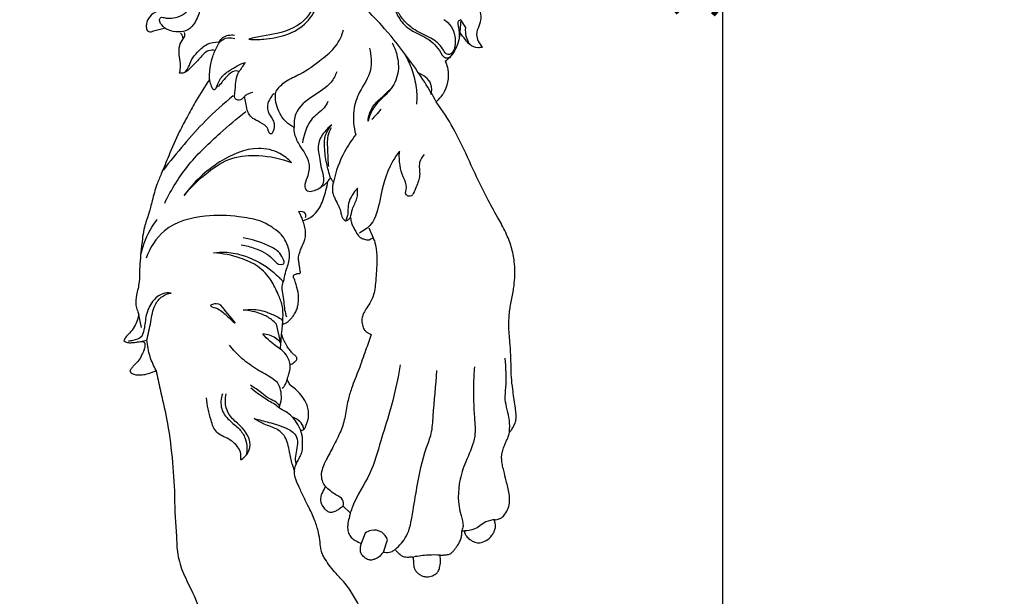
# Model space of a CAD drawing. Units: millimetres. Extents: x -4 to 1104, y -53 to 5505.
# Drawn here: x 115 to 316, y 1665 to 1782 of the extents above; entities that cross this region are included whole.
import ezdxf

# ---------------------------------------------------------------- set-up
doc = ezdxf.new("R2010")
doc.units = ezdxf.units.MM
doc.layers.add('Kranshteiny', color=7, linetype='Continuous', true_color=0xffffff)
doc.styles.add('Arial', font='arial.ttf')
doc.dimstyles.new('Dimension Style 01', dxfattribs={"dimtxt": 10, "dimasz": 7, "dimexe": 0.5, "dimexo": 0.5, "dimgap": 0.25, "dimtad": 1, "dimtoh": 1, "dimdec": 0, "dimzin": 1, "dimdsep": 46, "dimtxsty": 'Arial', "dimcen": 0.5, "dimazin": 0, "dimtfac": 1, "dimtdec": 4, "dimtix": 1, "dimtmove": 1, "dimatfit": 3, "dimfxl": 0, "dimtolj": 1, "dimtzin": 1, "dimarcsym": 0})

# ---------------------------------------------------------------- blocks, each defined once
blk = doc.blocks.new('*D2345')
at = {"layer": 'Defpoints', "color": 0, "transparency": 16777216}
for p in [(226.64, 1968.28), (180.36, 1619.28), (258.43, 1619.28)]:
    blk.add_point(p, dxfattribs=at)
at = {"layer": 'Kranshteiny', "color": 0, "lineweight": -2, "transparency": 16777216}
for p, q in [((227.14, 1968.28), (258.93, 1968.28)), ((258.43, 1961.28), (258.43, 1626.28)), ((180.86, 1619.28), (258.93, 1619.28))]:
    blk.add_line(p, q, dxfattribs=at)
at = {"layer": 'Kranshteiny', "color": 0, "transparency": 16777216}
for points in [[(257.27, 1961.28), (259.6, 1961.28), (258.43, 1968.28)], [(257.27, 1626.28), (259.6, 1626.28), (258.43, 1619.28)]]:
    blk.add_solid(points, dxfattribs=at)
at = {"layer": 'Kranshteiny', "color": 0, "transparency": 16777216, "insert": (253.08, 1793.78), "char_height": 10, "attachment_point": 5, "rotation": 90, "style": 'Arial'}
blk.add_mtext('\\A1;349', dxfattribs=at)

msp = doc.modelspace()

# ---------------------------------------------------------------- linework, layer by layer
at = {"layer": 'Kranshteiny'}
for p, q in [((205.18, 1782.1), (204.98, 1779.59)), ((206.15, 1780.56), (205.18, 1782.1)), ((202.06, 1762.71), (200.13, 1765.46)), ((186.42, 1739.74), (187.3, 1737.77)), ((140.13, 1719.49), (139.59, 1722.04)), ((168.53, 1716.32), (167.59, 1720.16)), ((140.26, 1716.68), (141.25, 1716.91)), ((170.8, 1691.62), (171.26, 1690.18)), ((181.21, 1683.1), (182.65, 1681.72)), ((185.7, 1677.63), (184.87, 1675.49)), ((189.39, 1673.76), (190.21, 1676.27)), ((205.38, 1678.11), (205.9, 1678.1))]:
    msp.add_line(p, q, dxfattribs=at)
for points, degree, knots in [([(0, 0), (550, 0), (1100, 0), (1100, 2700), (1100, 5400), (550, 5400), (0, 5400), (0, 2700), (0, 0)], 2, [0, 0, 0, 1092.102933, 1092.102933, 1974.886137, 1974.886137, 3066.98907, 3066.98907, 3949.772275, 3949.772275, 3949.772275]), ([(136.28, 1793.41), (136.22, 1793.39), (135.97, 1793.28), (135.57, 1792.19), (135.58, 1790.12), (137.5, 1787.36), (140.96, 1786.12), (144.13, 1786.18), (145.9, 1786.06), (147.13, 1786.15), (147.1, 1785.37), (145.91, 1784.66), (144.17, 1784.22), (142.09, 1783.34), (141.2, 1781.88), (141.07, 1780.76), (141.21, 1779.87), (141.98, 1779.59), (142.73, 1779.95), (143.67, 1780.15), (144.4, 1780.34), (144.77, 1780.43)], 3, [0, 0, 0, 0, 0.213626, 0.97935, 3.96594, 7.810063, 12.598154, 17.184233, 19.069702, 20.121367, 20.525322, 21.522393, 24.816793, 27.541205, 29.622541, 30.775373, 31.8116, 32.610131, 33.422716, 34.801319, 36.223086, 36.223086, 36.223086, 36.223086]), ([(156.42, 1791.64), (156.02, 1791.37), (154.65, 1790.32), (153.19, 1787.9), (152.11, 1784.19), (151.08, 1781.28), (149.23, 1779.63), (147.08, 1779.6), (145.19, 1780.06), (144.1, 1781.14), (143.67, 1782.1), (144.04, 1782.7), (144.69, 1782.6), (145.64, 1782.36), (147.19, 1782.56), (148.89, 1783.18), (149.94, 1784.49), (150.2, 1785.41), (150.25, 1785.83)], 3, [0, 0, 0, 0, 1.810785, 6.377915, 11.410034, 15.104832, 17.674568, 20.123336, 22.768811, 24.713444, 25.758756, 26.347244, 26.935731, 27.966163, 30.107961, 32.583619, 34.538812, 36.106228, 36.106228, 36.106228, 36.106228]), ([(175.99, 1789.9), (176.05, 1789.02), (175.93, 1786.4), (173.9, 1781.61), (168.22, 1779.03), (163.71, 1778.76), (161.97, 1778.17)], 3, [0, 0, 0, 0, 3.299873, 9.726691, 18.166429, 25.207858, 25.207858, 25.207858, 25.207858]), ([(161.97, 1778.17), (163.2, 1778.05), (165.73, 1778.21), (169.74, 1778.84), (173.83, 1781.16), (176.13, 1784.99), (176.76, 1787.61), (176.29, 1789.25), (175.99, 1789.9)], 3, [0, 0, 0, 0, 3.380316, 9.413801, 15.288896, 20.519423, 23.850874, 26.515712, 26.515712, 26.515712, 26.515712]), ([(201.67, 1782.2), (202.26, 1781.82), (203.86, 1780.4), (204.21, 1777.65), (203.69, 1775.61), (202.81, 1774.92), (201.9, 1775.31), (201.25, 1776.93), (198.98, 1778.59), (195.98, 1779.76), (193.71, 1781.68), (192.12, 1783.94), (191.48, 1785.67), (191.26, 1786.68)], 3, [0, 0, 0, 0, 2.624458, 7.692228, 9.156739, 10.540797, 11.055843, 12.624306, 16.642077, 21.138, 24.659853, 27.518015, 31.391456, 31.391456, 31.391456, 31.391456]), ([(191.26, 1786.68), (191.31, 1785.93), (191.62, 1784.27), (192.86, 1781.73), (195.38, 1779.55), (198.98, 1778.34), (200.67, 1776.16), (201.37, 1774.96)], 3, [0, 0, 0, 0, 2.822103, 6.207459, 10.358585, 14.882664, 20.085211, 20.085211, 20.085211, 20.085211]), ([(200.13, 1765.46), (199.4, 1766.8), (197.69, 1769.69), (194.24, 1774.68), (190.22, 1779.83), (186.97, 1783.22), (185.55, 1784.6)], 3, [0, 0, 0, 0, 5.685462, 12.500188, 22.653615, 30.014077, 30.014077, 30.014077, 30.014077]), ([(209.01, 1784.04), (209.17, 1783.55), (209.37, 1782.43), (208.83, 1780.83), (208, 1778.82), (208.91, 1777.26), (209.57, 1776.59)], 3, [0, 0, 0, 0, 1.957121, 4.066224, 6.246399, 9.772632, 9.772632, 9.772632, 9.772632]), ([(205.18, 1782.1), (204.98, 1782.06), (204.28, 1781.8), (204.9, 1780.21), (204.76, 1779.22), (204.81, 1778.55)], 3, [0, 0, 0, 0, 0.76479, 2.330061, 4.858857, 4.858857, 4.858857, 4.858857]), ([(206.89, 1777.26), (206.65, 1777.67), (206.18, 1778.73), (206.09, 1779.9), (206.15, 1780.56)], 3, [0, 0, 0, 0, 1.793531, 4.263078, 4.263078, 4.263078, 4.263078]), ([(147.89, 1771.27), (147.96, 1771.53), (148.07, 1772.16), (148.09, 1773.44), (147.73, 1775), (147.75, 1776.81), (148.36, 1777.97), (149.01, 1778.72), (148.98, 1779.24), (148.89, 1779.53)], 3, [0, 0, 0, 0, 1.03892, 2.373714, 4.730171, 7.006656, 8.927906, 9.512179, 10.638467, 10.638467, 10.638467, 10.638467]), ([(148.07, 1779.45), (148.2, 1779.27), (148.41, 1778.89), (148.53, 1778.47), (148.56, 1778.26)], 3, [0, 0, 0, 0, 0.812221, 1.611488, 1.611488, 1.611488, 1.611488]), ([(160.01, 1771.61), (159.82, 1771.68), (159.05, 1771.88), (157.82, 1770.94), (156.73, 1769.83), (156.08, 1768.78), (155.38, 1768.4), (155.22, 1767.98), (154.73, 1767.81), (154.44, 1768.61), (153.83, 1769.83), (154.08, 1772.17), (154.51, 1774.64), (155.4, 1776.47), (156.25, 1778), (157.67, 1778.58), (158.69, 1778.45), (159.16, 1778.29)], 3, [0, 0, 0, 0, 0.770216, 2.813977, 5.155967, 6.766153, 7.294288, 8.012563, 8.324562, 8.962357, 10.474146, 13.92205, 17.040177, 19.952664, 21.497099, 23.39214, 25.23683, 25.23683, 25.23683, 25.23683]), ([(155.9, 1777.62), (156.11, 1777.96), (156.9, 1778.91), (158.24, 1779.12), (159.04, 1779.03)], 3, [0, 0, 0, 0, 1.477225, 4.467446, 4.467446, 4.467446, 4.467446]), ([(167.53, 1767.6), (168.09, 1768.34), (169.48, 1769.86), (173.1, 1771.23), (176.44, 1773.78), (179.88, 1776.53), (180.95, 1778.94), (181.28, 1780.12)], 3, [0, 0, 0, 0, 3.43872, 7.490426, 14.172669, 19.097167, 23.674974, 23.674974, 23.674974, 23.674974]), ([(204.98, 1779.59), (204.94, 1779.06), (204.69, 1777.56), (203.83, 1775.39), (202.58, 1774.13), (201.99, 1773.67)], 3, [0, 0, 0, 0, 1.96445, 5.691182, 8.464007, 8.464007, 8.464007, 8.464007]), ([(209.57, 1776.59), (209.3, 1776.48), (208.37, 1776.28), (207.01, 1776.89), (205.98, 1778.22), (205.32, 1779.06), (204.98, 1779.59)], 3, [0, 0, 0, 0, 1.104257, 3.435481, 5.030476, 7.387026, 7.387026, 7.387026, 7.387026]), ([(149.04, 1771.45), (149.3, 1771.81), (149.83, 1772.6), (150.25, 1774.19), (151.67, 1775.66), (153.33, 1777.36), (155.08, 1777.64), (155.9, 1777.62)], 3, [0, 0, 0, 0, 1.638037, 3.554982, 5.987803, 9.127778, 12.190987, 12.190987, 12.190987, 12.190987]), ([(191.15, 1777.44), (191.57, 1776.68), (192.36, 1774.68), (192.67, 1771.15), (191.03, 1767.82), (188.59, 1765.76), (186.93, 1763.73), (186.43, 1762.17), (186.29, 1761.5)], 3, [0, 0, 0, 0, 3.24839, 7.951927, 12.770106, 16.395777, 19.842696, 22.390634, 22.390634, 22.390634, 22.390634]), ([(155.1, 1775.91), (154.66, 1775.97), (153.35, 1775.96), (151.9, 1774.13), (150.38, 1772.62), (149.06, 1771.25), (148.17, 1771.23), (147.89, 1771.27)], 3, [0, 0, 0, 0, 1.650731, 4.550508, 7.97266, 10.074741, 11.140114, 11.140114, 11.140114, 11.140114]), ([(186.54, 1776.34), (186.92, 1774.9), (187.28, 1771.52), (184.48, 1767.8), (183.02, 1763.37), (183.31, 1760.32), (183.76, 1758.75)], 3, [0, 0, 0, 0, 5.566177, 11.755831, 16.680094, 22.755206, 22.755206, 22.755206, 22.755206]), ([(193.74, 1775.08), (194.31, 1774.11), (195.33, 1771.91), (196.17, 1768.46), (196.22, 1766.04), (196.13, 1764.93)], 3, [0, 0, 0, 0, 4.182941, 9.011128, 13.148328, 13.148328, 13.148328, 13.148328]), ([(201.37, 1774.96), (201.48, 1774.77), (201.84, 1774.35), (202.8, 1774.37), (203.28, 1774.86), (203.44, 1775.15)], 3, [0, 0, 0, 0, 0.811149, 1.892377, 3.151424, 3.151424, 3.151424, 3.151424]), ([(155.27, 1768.17), (155.4, 1768.47), (155.72, 1769.13), (156.31, 1770.6), (158.38, 1772.07), (160.13, 1773.07), (161.28, 1773.46)], 3, [0, 0, 0, 0, 1.223175, 2.744174, 5.806033, 10.312332, 10.312332, 10.312332, 10.312332]), ([(161.28, 1773.46), (161.12, 1773.25), (160.82, 1772.83), (160.43, 1772.19), (160.15, 1771.8), (160.01, 1771.61)], 3, [0, 0, 0, 0, 0.996137, 1.915826, 2.791843, 2.791843, 2.791843, 2.791843]), ([(201.99, 1773.67), (202.23, 1773.14), (202.92, 1770.97), (202.29, 1767.72), (200.67, 1765.93), (200.13, 1765.46)], 3, [0, 0, 0, 0, 2.166542, 8.418663, 11.076779, 11.076779, 11.076779, 11.076779]), ([(162.8, 1767.33), (162.45, 1767.27), (161.83, 1767.06), (161.08, 1766.55), (160.63, 1765.97), (160.08, 1765.7), (159.5, 1765.76), (159.08, 1766.21), (159.1, 1767.01), (159.24, 1768.04), (159.31, 1769.51), (159.57, 1770.77), (159.92, 1771.45), (160.01, 1771.61)], 3, [0, 0, 0, 0, 1.297993, 2.398697, 3.33719, 4.010953, 4.589657, 5.393179, 6.03856, 7.468056, 9.336045, 11.522863, 12.183722, 12.183722, 12.183722, 12.183722]), ([(179.9, 1771.54), (179.61, 1770.79), (178.52, 1768.63), (174.92, 1766.68), (171.39, 1763.9), (171.15, 1761.15), (171.21, 1760.22)], 3, [0, 0, 0, 0, 2.972969, 8.751838, 15.023319, 18.474209, 18.474209, 18.474209, 18.474209]), ([(199.13, 1766.89), (199.28, 1767.58), (199.37, 1769.65), (197.47, 1770.98), (196.32, 1771.39)], 3, [0, 0, 0, 0, 2.607079, 7.157882, 7.157882, 7.157882, 7.157882]), ([(154.03, 1769.99), (153.04, 1768.61), (151.5, 1766.23), (150.16, 1763.73), (149.66, 1762.71)], 3, [0, 0, 0, 0, 6.318397, 10.564056, 10.564056, 10.564056, 10.564056]), ([(158.8, 1766.66), (156.84, 1765.06), (153.33, 1761.91), (148.7, 1756.72), (145.92, 1753.3), (144.56, 1751.51)], 3, [0, 0, 0, 0, 9.442211, 17.528626, 25.907023, 25.907023, 25.907023, 25.907023]), ([(166.67, 1758.94), (166.58, 1758.91), (166.22, 1758.86), (165.96, 1759.47), (165.84, 1760.15), (164.89, 1760.99), (163.62, 1761.55), (162.2, 1762.43), (161.56, 1763.78), (161.43, 1765.18), (161.19, 1766.08), (161.08, 1766.49)], 3, [0, 0, 0, 0, 0.358195, 1.20763, 1.962748, 3.023265, 5.6279, 7.302764, 9.06536, 10.943842, 12.533435, 12.533435, 12.533435, 12.533435]), ([(167.43, 1766.92), (167.33, 1766.99), (166.98, 1767.16), (166.43, 1766.22), (165.59, 1765.09), (165.88, 1763.06), (166.91, 1761.88), (167.31, 1760.46), (167, 1759.46), (166.67, 1758.94)], 3, [0, 0, 0, 0, 0.432961, 1.233301, 3.281138, 6.073949, 7.817942, 9.112756, 11.406033, 11.406033, 11.406033, 11.406033]), ([(171.21, 1760.22), (170.62, 1760.52), (169.31, 1761.41), (168.11, 1763.27), (167.36, 1765.43), (167.39, 1766.85), (167.53, 1767.6)], 3, [0, 0, 0, 0, 2.479909, 5.794773, 8.066398, 10.927152, 10.927152, 10.927152, 10.927152]), ([(186.29, 1761.5), (186.32, 1761.99), (186.52, 1763.3), (187.66, 1765.23), (189.41, 1766.58), (190.37, 1767.58), (190.74, 1767.96)], 3, [0, 0, 0, 0, 1.812989, 4.902085, 8.041986, 10.040909, 10.040909, 10.040909, 10.040909]), ([(178.1, 1765.47), (177.87, 1765.03), (177.08, 1763.64), (174.62, 1762.23), (173.46, 1759.47), (173, 1757.76), (172.89, 1757.1)], 3, [0, 0, 0, 0, 1.828453, 5.891384, 10.03668, 12.534362, 12.534362, 12.534362, 12.534362]), ([(149.66, 1762.71), (149.01, 1761.59), (147.56, 1758.9), (145.83, 1754.86), (144.39, 1751.27), (143.08, 1748.29), (142.35, 1745.55), (141.65, 1742.6), (140.5, 1739.62), (140.12, 1735.74), (139.7, 1732.05), (139.76, 1728.68), (139.14, 1726.33), (138.82, 1724.3), (139.29, 1722.99), (139.49, 1722.33), (139.59, 1722.04)], 3, [1.470164, 1.470164, 1.470164, 1.470164, 6.287008, 12.886395, 17.829911, 20.725782, 25.043456, 28.382693, 32.023868, 36.891362, 42.82019, 45.929248, 49.355138, 51.924334, 53.335185, 54.494015, 54.494015, 54.494015, 54.494015]), ([(144.85, 1744.78), (146.22, 1747.59), (149.45, 1752.87), (155.58, 1758.63), (159.56, 1762.04), (161.35, 1763.43)], 3, [0, 0, 0, 0, 11.664928, 22.787366, 31.233794, 31.233794, 31.233794, 31.233794]), ([(188.86, 1763.93), (188.54, 1763.51), (187.95, 1762.8), (187.31, 1762.13), (187.02, 1761.85)], 3, [0, 0, 0, 0, 1.958422, 3.451603, 3.451603, 3.451603, 3.451603]), ([(215.05, 1698.13), (215.17, 1698.26), (215.47, 1698.63), (215.87, 1699.26), (216.25, 1700.07), (216.45, 1701.04), (216.4, 1702.19), (216.23, 1703.59), (215.97, 1705.17), (215.69, 1707.15), (215.44, 1709.23), (215.38, 1711.56), (215.35, 1713.94), (215.15, 1716.74), (214.88, 1719.46), (215.01, 1722.21), (215.34, 1724.75), (215.93, 1727.24), (216.2, 1729.82), (216.14, 1732.54), (215.64, 1735.54), (214.5, 1738.55), (212.76, 1741.79), (210.42, 1745.82), (207.85, 1751.19), (205.26, 1757.1), (203.09, 1760.98), (202.06, 1762.71)], 3, [0, 0, 0, 0, 0.667528, 1.76198, 2.780325, 3.981121, 5.424719, 7.043882, 9.24751, 11.39696, 14.504886, 17.077124, 20.071143, 23.391858, 27.542405, 30.25493, 33.646424, 37.071261, 39.782421, 43.330599, 47.187827, 51.074659, 55.248074, 60.91945, 68.447533, 77.45529, 84.990346, 84.990346, 84.990346, 84.990346]), ([(178.91, 1760.74), (178.33, 1760.33), (177.14, 1759.19), (175.76, 1756.7), (176.44, 1754.06), (176.67, 1751.76), (177.42, 1749.95), (177.01, 1748.08), (176.04, 1747.58), (175.68, 1747.46)], 3, [0, 0, 0, 0, 2.640515, 6.156868, 9.927221, 12.381931, 14.804722, 17.179654, 18.610217, 18.610217, 18.610217, 18.610217]), ([(178.61, 1749.98), (178.3, 1750.93), (177.76, 1752.98), (177.35, 1755.88), (177.39, 1758.7), (178.35, 1760.14), (178.91, 1760.74)], 3, [0, 0, 0, 0, 3.721705, 7.886165, 10.942838, 14.004414, 14.004414, 14.004414, 14.004414]), ([(178.1, 1749.27), (177.77, 1748.9), (176.84, 1748.05), (175.51, 1747.25), (173.85, 1747.01), (173.2, 1748.53), (174.16, 1750.29), (174.57, 1752.73), (173.51, 1754.88), (172.25, 1756.68), (171.34, 1758.44), (171.21, 1759.75), (171.21, 1760.22)], 3, [0, 0, 0, 0, 1.851002, 4.637674, 5.976672, 7.232129, 9.748582, 13.197381, 16.01351, 18.371314, 21.472676, 23.231177, 23.231177, 23.231177, 23.231177]), ([(178.75, 1760.12), (178.47, 1759.61), (177.84, 1758.11), (178.06, 1755.39), (178.08, 1753.32), (178.18, 1752.25)], 3, [0, 0, 0, 0, 2.190548, 5.938759, 9.950172, 9.950172, 9.950172, 9.950172]), ([(183.76, 1758.75), (182.9, 1757.66), (180.92, 1754.66), (179.68, 1751.24), (179.21, 1749.1)], 3, [0, 0, 0, 0, 5.175244, 13.358104, 13.358104, 13.358104, 13.358104]), ([(170.67, 1753.05), (169.99, 1753.79), (168, 1755.39), (162.59, 1756.55), (155.3, 1753.27), (150.74, 1749.09), (148.84, 1746.36)], 3, [0, 0, 0, 0, 3.792479, 9.319746, 19.647249, 32.044161, 32.044161, 32.044161, 32.044161]), ([(148.84, 1746.36), (150.23, 1748.15), (153.25, 1751), (158.36, 1754.36), (164.49, 1754.74), (168.56, 1753.89), (170.67, 1753.05)], 3, [0, 0, 0, 0, 8.458489, 15.424209, 22.220464, 30.725133, 30.725133, 30.725133, 30.725133]), ([(192.66, 1755.35), (192.12, 1754.65), (190.03, 1751.62), (188.86, 1746.41), (187.7, 1740.79), (185.37, 1739.16), (184.49, 1738.71)], 3, [0, 0, 0, 0, 3.334242, 13.562008, 19.924768, 23.605876, 23.605876, 23.605876, 23.605876]), ([(197.67, 1754.68), (197.28, 1754.21), (196.39, 1752.9), (197.07, 1750.38), (196.09, 1748.35), (195.26, 1745.79), (193.63, 1746.61), (194.44, 1748.34), (193.28, 1750.15), (192.69, 1752.61), (192.59, 1754.4), (192.66, 1755.35)], 3, [0, 0, 0, 0, 2.268459, 5.566293, 8.618198, 11.59831, 12.383698, 14.193048, 17.020806, 20.053284, 23.620799, 23.620799, 23.620799, 23.620799]), ([(172.98, 1741.23), (173.04, 1741.25), (173.18, 1741.31), (173.48, 1741.38), (173.98, 1741.58), (174.74, 1742), (175.73, 1742.85), (176.62, 1744.14), (177.22, 1745.74), (177.72, 1747.44), (177.98, 1748.64), (178.1, 1749.27)], 3, [0, 0, 0, 0, 0.214343, 0.603452, 1.114224, 2.236854, 3.815345, 5.942286, 8.008685, 10.161055, 12.569647, 12.569647, 12.569647, 12.569647]), ([(178.1, 1749.27), (178.21, 1749.41), (178.38, 1749.65), (178.55, 1749.89), (178.61, 1749.98)], 3, [0, 0, 0, 0, 0.651114, 1.090545, 1.090545, 1.090545, 1.090545]), ([(178.61, 1749.98), (178.68, 1749.85), (178.86, 1749.55), (179.07, 1749.26), (179.21, 1749.1)], 3, [0, 0, 0, 0, 0.544278, 1.328044, 1.328044, 1.328044, 1.328044]), ([(179.21, 1749.1), (179.16, 1748.96), (179.06, 1748.58), (178.99, 1747.94), (178.99, 1747.32), (179.05, 1746.79), (179.23, 1746.4), (179.41, 1746), (179.54, 1745.59), (179.77, 1745.2), (180.03, 1744.7), (180.33, 1744.12), (180.59, 1743.51), (180.71, 1742.98), (180.78, 1742.52), (180.89, 1742.15), (181.05, 1741.81), (181.22, 1741.58), (181.38, 1741.41), (181.51, 1741.28), (181.67, 1741.19), (181.87, 1741.24), (182.11, 1741.4), (182.4, 1741.62), (182.62, 1741.79), (182.72, 1741.88)], 3, [0, 0, 0, 0, 0.524481, 1.474143, 2.396069, 2.835359, 3.447693, 3.978915, 4.466648, 5.054826, 5.654357, 6.592364, 7.466702, 8.131781, 8.61464, 9.189626, 9.578827, 9.987574, 10.258721, 10.458524, 10.670935, 10.897228, 11.20467, 11.751847, 12.249906, 12.249906, 12.249906, 12.249906]), ([(184.11, 1747.87), (183.7, 1747.44), (182.98, 1746.45), (182.14, 1744.82), (182.2, 1743.27), (182.08, 1742.12), (181.85, 1741.55), (181.73, 1741.32)], 3, [0, 0, 0, 0, 2.202224, 4.584068, 6.62859, 7.897052, 8.869255, 8.869255, 8.869255, 8.869255]), ([(182.72, 1741.88), (182.8, 1742.44), (183.03, 1743.81), (184.15, 1745.61), (184.17, 1747.17), (184.11, 1747.87)], 3, [0, 0, 0, 0, 2.120795, 5.103885, 7.715232, 7.715232, 7.715232, 7.715232]), ([(173.55, 1741.9), (173.6, 1742.13), (173.68, 1743), (172.61, 1743.11), (172.12, 1743.05)], 3, [0, 0, 0, 0, 0.896948, 2.730643, 2.730643, 2.730643, 2.730643]), ([(172.98, 1741.23), (172.9, 1741.51), (172.67, 1742.15), (172.33, 1742.74), (172.12, 1743.05)], 3, [0, 0, 0, 0, 1.110381, 2.520122, 2.520122, 2.520122, 2.520122]), ([(140.09, 1734.58), (140.52, 1736.45), (141.49, 1738.87), (142.93, 1740.96), (143.31, 1741.46)], 3, [0, 0, 0, 0, 7.163438, 9.485944, 9.485944, 9.485944, 9.485944]), ([(164.23, 1741.22), (162.83, 1741.58), (159.15, 1742.26), (152.51, 1742.48), (144.72, 1740.42), (141.84, 1735.67), (141.05, 1733.57)], 3, [0, 0, 0, 0, 5.385586, 13.902057, 24.911654, 33.280857, 33.280857, 33.280857, 33.280857]), ([(168.89, 1728.56), (168.95, 1728.65), (169.17, 1728.99), (169.24, 1729.99), (169.62, 1731.23), (170.25, 1732.95), (170.35, 1734.95), (169.67, 1736.91), (168.62, 1738.53), (166.75, 1739.93), (165.22, 1740.81), (164.23, 1741.22)], 3, [0, 0, 0, 0, 0.393972, 1.500586, 3.631049, 5.244335, 8.338417, 10.848939, 12.882164, 15.449327, 19.441031, 19.441031, 19.441031, 19.441031]), ([(172.43, 1730.54), (172.44, 1730.56), (172.48, 1730.63), (172.49, 1730.83), (172.43, 1731.16), (172.33, 1731.71), (172.25, 1732.4), (172.11, 1733.14), (172.1, 1733.82), (172.27, 1734.47), (172.47, 1735.16), (172.73, 1735.87), (173.1, 1736.6), (173.46, 1737.42), (173.57, 1738.46), (173.52, 1739.6), (173.25, 1740.52), (173.05, 1741.06), (172.98, 1741.23)], 3, [0, 0, 0, 0, 0.102758, 0.283823, 0.719038, 1.353261, 2.373515, 3.293249, 4.160608, 4.880145, 5.804601, 6.829022, 7.712384, 8.841517, 10.170818, 11.559953, 13.068155, 13.722793, 13.722793, 13.722793, 13.722793]), ([(182.72, 1741.88), (182.73, 1741.71), (182.76, 1741.33), (182.9, 1740.7), (183.22, 1739.98), (183.62, 1739.25), (184, 1738.61), (184.31, 1738.11), (184.66, 1737.8), (185.13, 1737.58), (185.66, 1737.4), (186.16, 1737.29), (186.52, 1737.32), (186.85, 1737.51), (187.11, 1737.65), (187.3, 1737.77)], 3, [0, 0, 0, 0, 0.626523, 1.426703, 2.3826, 3.56648, 4.524968, 5.168409, 5.741978, 6.233089, 7.119345, 7.803369, 8.158455, 8.400733, 9.241311, 9.241311, 9.241311, 9.241311]), ([(160.45, 1736.33), (161.4, 1736.18), (163.67, 1735.51), (166.4, 1734.25), (167.94, 1732.08), (169.39, 1732.47), (168.84, 1733.85), (167.96, 1735.18), (164.98, 1736.65), (162.56, 1737.47), (160.82, 1737.71)], 3, [0, 0, 0, 0, 3.572186, 8.742614, 11.377443, 12.06151, 13.386825, 15.443381, 18.56057, 25.100305, 25.100305, 25.100305, 25.100305]), ([(187.3, 1737.77), (187.42, 1737.48), (187.61, 1736.94), (187.86, 1736.04), (188.01, 1734.89), (188.07, 1733.54), (188.04, 1732.04), (187.94, 1730.39), (187.79, 1728.64), (187.61, 1726.94), (187.24, 1725.55), (186.58, 1724.34), (185.9, 1723.28), (185.26, 1722.27), (184.95, 1721.17), (185.06, 1720.09), (185.36, 1719.16), (185.85, 1718.6), (186.38, 1718.3), (186.73, 1718.12), (186.91, 1718.04)], 3, [0, 0, 0, 0, 1.169065, 2.122448, 3.500896, 5.452774, 7.17169, 9.098074, 11.643247, 13.706261, 15.481851, 16.972342, 18.795161, 20.197862, 21.396261, 22.993887, 24.189177, 24.986364, 25.699358, 26.445673, 26.445673, 26.445673, 26.445673]), ([(154.82, 1734.66), (155.55, 1734.78), (157.49, 1734.94), (161.46, 1734.16), (165.38, 1732.22), (167.7, 1730.14), (168.4, 1729.4)], 3, [0, 0, 0, 0, 2.788099, 7.177258, 14.948939, 18.741792, 18.741792, 18.741792, 18.741792]), ([(168.87, 1720.19), (168.91, 1720.59), (168.97, 1721.85), (168.96, 1723.95), (167.86, 1726.47), (166.55, 1729.35), (163.94, 1732.11), (159.79, 1733.93), (156.66, 1734.57), (154.82, 1734.66)], 3, [0, 0, 0, 0, 1.501968, 4.714572, 7.695587, 11.646628, 16.50904, 21.437428, 28.309273, 28.309273, 28.309273, 28.309273]), ([(168.87, 1720.19), (169.02, 1720.22), (169.36, 1720.32), (169.91, 1720.59), (170.37, 1721.08), (170.95, 1721.67), (171.42, 1722.4), (171.79, 1723.14), (171.94, 1723.83), (172.11, 1724.61), (172.16, 1725.93), (171.87, 1727.41), (171.52, 1728.61), (171.26, 1729.28), (171.14, 1729.59), (171.07, 1729.8), (171.04, 1729.94), (171.07, 1730.08), (171.2, 1730.19), (171.38, 1730.28), (171.6, 1730.35), (171.81, 1730.44), (171.94, 1730.48), (172, 1730.49)], 3, [0, 0, 0, 0, 0.566579, 1.31119, 2.252441, 3.062876, 4.409906, 5.466572, 6.100415, 7.034397, 8.473788, 10.990545, 12.59403, 13.157246, 13.659869, 13.827247, 13.996345, 14.176954, 14.35853, 14.578345, 14.929509, 15.207552, 15.433589, 15.433589, 15.433589, 15.433589]), ([(172, 1730.49), (172.05, 1730.49), (172.14, 1730.5), (172.29, 1730.5), (172.38, 1730.52), (172.43, 1730.54)], 3, [0, 0, 0, 0, 0.2001959, 0.3506913, 0.5472484, 0.5472484, 0.5472484, 0.5472484]), ([(168.4, 1729.4), (168.59, 1729.29), (168.92, 1728.98), (168.87, 1728.39), (168.57, 1727.63), (168.95, 1726.37), (169.08, 1724.78), (169.23, 1723.13), (169.5, 1722.11), (169.65, 1721.63)], 3, [0, 0, 0, 0, 0.830648, 1.473431, 2.083873, 3.856027, 6.067777, 8.132478, 10.005939, 10.005939, 10.005939, 10.005939]), ([(146.16, 1726.5), (145.59, 1726.56), (144.1, 1726.46), (142.12, 1724.75), (140.93, 1722.02), (140.82, 1719.53), (140.21, 1717.3), (138.65, 1716.88), (137.77, 1716.71), (137.45, 1716.68)], 3, [0, 0, 0, 0, 2.12801, 5.345908, 9.155398, 12.890601, 14.843542, 17.074693, 18.268123, 18.268123, 18.268123, 18.268123]), ([(141.25, 1716.91), (141.48, 1718.17), (142.08, 1720.5), (142.47, 1723.76), (144.16, 1725.88), (145.54, 1726.39), (146.16, 1726.5)], 3, [0, 0, 0, 0, 4.757209, 9.049434, 11.973519, 14.334434, 14.334434, 14.334434, 14.334434]), ([(159.21, 1720.39), (159.04, 1720.45), (156.98, 1722.24), (156.13, 1723.27), (153.57, 1723.93), (155.94, 1724.64), (157.02, 1722.94), (159.47, 1720.3), (159.21, 1720.39)], 3, [0, 0, 0, 0, 2.921546, 6.294941, 7.68217, 9.214108, 11.646948, 16.125869, 16.125869, 16.125869, 16.125869]), ([(160.81, 1723.01), (161.51, 1723.15), (163.41, 1723.32), (166.04, 1722.55), (167.8, 1721.67), (168.48, 1721.25)], 3, [0, 0, 0, 0, 2.656606, 6.996161, 9.98987, 9.98987, 9.98987, 9.98987]), ([(167.59, 1720.16), (167.29, 1720.49), (166.42, 1721.33), (164.18, 1722.51), (162.12, 1722.96), (160.81, 1723.01)], 3, [0, 0, 0, 0, 1.666854, 4.486336, 9.349521, 9.349521, 9.349521, 9.349521]), ([(139.59, 1722.04), (139.52, 1721.73), (139.27, 1720.89), (138.76, 1719.57), (137.79, 1718.42), (136.93, 1717.6), (136.61, 1717.02), (136.5, 1716.79)], 3, [0, 0, 0, 0, 1.181593, 3.262167, 5.23436, 6.733104, 7.66563, 7.66563, 7.66563, 7.66563]), ([(168.48, 1721.25), (168.57, 1721.2), (168.8, 1721.02), (168.79, 1720.6), (168.85, 1720.32), (168.87, 1720.19)], 3, [0, 0, 0, 0, 0.38582, 0.980505, 1.467296, 1.467296, 1.467296, 1.467296]), ([(168.64, 1718.2), (168.69, 1718.52), (168.79, 1719.18), (168.85, 1719.84), (168.87, 1720.19)], 3, [0, 0, 0, 0, 1.205032, 2.491713, 2.491713, 2.491713, 2.491713]), ([(136.5, 1716.79), (136.67, 1716.67), (137.11, 1716.41), (137.99, 1716.35), (138.85, 1716.46), (139.6, 1716.59), (140.09, 1716.64), (140.44, 1716.59), (140.68, 1716.5), (140.83, 1716.26), (140.79, 1715.94), (140.84, 1715.5), (140.6, 1714.81), (140.19, 1713.86), (139.68, 1712.87), (139.02, 1712.13), (138.49, 1711.64), (138.13, 1711.21), (137.85, 1710.88), (137.77, 1710.67), (137.74, 1710.56)], 3, [0, 0, 0, 0, 0.765573, 1.878691, 3.193411, 4.02757, 4.697589, 5.028241, 5.331167, 5.633634, 5.991984, 6.491843, 7.300374, 8.649203, 10.396473, 11.39415, 12.336761, 13.066191, 13.500176, 13.915499, 13.915499, 13.915499, 13.915499]), ([(143.12, 1710.71), (142.61, 1711.62), (141.73, 1713.63), (141.33, 1715.79), (141.25, 1716.91)], 3, [0, 0, 0, 0, 3.918362, 8.108429, 8.108429, 8.108429, 8.108429]), ([(170.39, 1711.97), (170.32, 1712.32), (170.03, 1713.31), (169.1, 1714.65), (167.6, 1715.64), (166.15, 1716.72), (165.29, 1717.65), (164.86, 1718.18)], 3, [0, 0, 0, 0, 1.350351, 3.828585, 5.867663, 8.015034, 10.564719, 10.564719, 10.564719, 10.564719]), ([(168.53, 1716.32), (168.2, 1716.7), (167.16, 1717.65), (165.75, 1718.1), (164.86, 1718.18)], 3, [0, 0, 0, 0, 1.868412, 5.210441, 5.210441, 5.210441, 5.210441]), ([(168.44, 1715.11), (168.48, 1715.61), (168.55, 1716.64), (168.61, 1717.67), (168.64, 1718.2)], 3, [0, 0, 0, 0, 1.860184, 3.850747, 3.850747, 3.850747, 3.850747]), ([(171.49, 1712.62), (171.56, 1712.67), (171.7, 1712.82), (171.81, 1713.16), (171.64, 1713.63), (171.13, 1713.96), (170.63, 1714.51), (170.05, 1715.22), (169.58, 1716), (169.19, 1716.73), (168.95, 1717.32), (168.78, 1717.81), (168.68, 1718.09), (168.64, 1718.2)], 3, [0, 0, 0, 0, 0.311748, 0.76764, 1.243493, 2.035274, 2.964065, 4.036666, 5.461815, 6.334733, 7.134638, 7.826497, 8.259363, 8.259363, 8.259363, 8.259363]), ([(186.91, 1718.04), (186.53, 1716.96), (185.69, 1714.6), (184.43, 1710.92), (183.03, 1707.61), (182.05, 1704.42), (181.72, 1701.44), (180.74, 1698.26), (179.25, 1695.38), (177.91, 1692.92), (176.97, 1690.99), (176.63, 1689.42), (176.93, 1688.08), (177.36, 1687.37), (177.6, 1687.08)], 3, [0, 0, 0, 0, 4.248928, 9.356611, 14.509192, 17.659814, 21.742652, 25.659741, 29.996405, 33.828921, 36.098197, 38.011452, 39.685155, 41.080654, 41.080654, 41.080654, 41.080654]), ([(167.85, 1708.25), (167.48, 1708.56), (166.19, 1709.56), (163.59, 1710.86), (160.58, 1713.01), (158.83, 1714.88), (158.04, 1715.89)], 3, [0, 0, 0, 0, 1.820741, 6.060449, 10.809106, 15.555818, 15.555818, 15.555818, 15.555818]), ([(170.39, 1711.97), (170.46, 1711.98), (170.68, 1712.03), (171, 1712.2), (171.29, 1712.41), (171.44, 1712.56), (171.49, 1712.62)], 3, [0, 0, 0, 0, 0.294229, 0.839003, 1.317461, 1.622952, 1.622952, 1.622952, 1.622952]), ([(215.05, 1698.13), (215.11, 1698.96), (215.21, 1701.24), (213.98, 1704.2), (214.54, 1708.46), (214.35, 1711.27), (214.22, 1713.26)], 3, [0, 0, 0, 0, 3.09119, 8.434524, 11.46542, 18.924368, 18.924368, 18.924368, 18.924368]), ([(137.74, 1710.56), (137.83, 1710.45), (138.13, 1710.15), (138.78, 1709.87), (139.75, 1709.79), (140.94, 1709.9), (142.11, 1710.27), (142.85, 1710.58), (143.12, 1710.71)], 3, [0, 0, 0, 0, 0.540626, 1.531918, 2.56916, 4.140084, 5.977974, 7.112228, 7.112228, 7.112228, 7.112228]), ([(143.12, 1710.71), (143.38, 1709.44), (144.05, 1706.18), (145.48, 1700.34), (146.42, 1693.08), (146.88, 1686.46), (146.89, 1681.18), (147.3, 1677.22), (147.31, 1673.22), (148.61, 1669.27), (150.86, 1665.06), (152.72, 1660.04), (154.11, 1654.97), (154.72, 1650.87), (154.73, 1647.3), (155.17, 1644.13), (155.37, 1641.27), (156.02, 1639.51), (156.79, 1638.76), (157.27, 1638.52), (157.45, 1638.45)], 3, [0, 0, 0, 0, 4.818109, 12.435607, 22.41064, 32.064893, 37.1936, 42.089115, 46.943695, 52.023602, 57.38008, 64.743015, 71.936079, 76.977869, 80.137491, 85.247075, 88.905863, 90.821978, 92.076473, 92.796164, 92.796164, 92.796164, 92.796164]), ([(170.42, 1707.72), (170.35, 1707.84), (170.21, 1708.09), (170.02, 1708.44), (169.89, 1708.74), (169.85, 1709.01), (169.88, 1709.26), (170.02, 1709.61), (170.18, 1710.11), (170.35, 1710.74), (170.4, 1711.38), (170.4, 1711.78), (170.39, 1711.97)], 3, [0, 0, 0, 0, 0.540435, 1.066201, 1.48458, 1.751105, 2.061133, 2.419651, 3.150541, 4.023845, 4.84584, 5.527267, 5.527267, 5.527267, 5.527267]), ([(192.83, 1711.9), (192.25, 1708.64), (191.12, 1703.4), (188.69, 1696.16), (186.99, 1689.39), (183.75, 1685.01), (182.79, 1682.15), (182.65, 1681.72)], 3, [0, 0, 0, 0, 12.341522, 19.908953, 28.548138, 38.12556, 39.78389, 39.78389, 39.78389, 39.78389]), ([(191.8, 1674.29), (192.7, 1675.07), (194.6, 1677.21), (195.38, 1681.83), (196.34, 1687.86), (197.44, 1693.38), (199.35, 1698.03), (199.61, 1703.37), (200.1, 1707.62), (200.25, 1710.71)], 3, [0, 0, 0, 0, 4.441515, 10.263372, 17.00032, 27.405242, 31.141106, 35.601344, 47.153865, 47.153865, 47.153865, 47.153865]), ([(207.92, 1711.48), (207.83, 1710.24), (207.67, 1706.79), (207.79, 1702.11), (208.32, 1696.91), (206.38, 1692.87), (204.48, 1687.67), (204.51, 1682.87), (205.78, 1679.46), (205.5, 1678.41), (205.38, 1678.11)], 3, [0, 0, 0, 0, 4.65697, 12.855814, 17.581927, 23.746279, 29.116584, 38.274988, 40.982886, 42.208732, 42.208732, 42.208732, 42.208732]), ([(168.83, 1707.05), (169.07, 1707.33), (169.51, 1707.99), (169.79, 1708.73), (169.89, 1709.13)], 3, [0, 0, 0, 0, 1.382328, 2.91999, 2.91999, 2.91999, 2.91999]), ([(168.26, 1703.49), (168.05, 1703.78), (167.49, 1704.45), (166, 1704.94), (164.44, 1706.37), (163.08, 1707.21), (162.31, 1707.71)], 3, [0, 0, 0, 0, 1.34259, 3.152054, 5.687976, 9.123762, 9.123762, 9.123762, 9.123762]), ([(167.6, 1703.63), (166.78, 1704.08), (164.99, 1705.17), (163.29, 1706.4), (162.38, 1707.13)], 3, [0, 0, 0, 0, 3.487302, 7.818085, 7.818085, 7.818085, 7.818085]), ([(168.14, 1703.18), (168.39, 1703.76), (168.87, 1705.48), (168.38, 1707.28), (167.85, 1708.25)], 3, [0, 0, 0, 0, 2.381941, 6.493697, 6.493697, 6.493697, 6.493697]), ([(172.55, 1698.48), (172.59, 1698.49), (172.68, 1698.51), (172.8, 1698.57), (172.96, 1698.6), (173.11, 1698.68), (173.24, 1698.74), (173.35, 1698.88), (173.45, 1699.06), (173.55, 1699.33), (173.75, 1699.74), (173.92, 1700.33), (174.16, 1701.13), (174.18, 1702.04), (174.06, 1703.13), (173.54, 1704.44), (172.65, 1705.74), (171.55, 1706.89), (170.79, 1707.48), (170.42, 1707.72)], 3, [0, 0, 0, 0, 0.166981, 0.32396, 0.520758, 0.766708, 0.933528, 1.049231, 1.433156, 1.70904, 2.101369, 3.134158, 3.998526, 5.204837, 6.500462, 8.063687, 10.405017, 12.350804, 13.978498, 13.978498, 13.978498, 13.978498]), ([(160.34, 1692.53), (160.54, 1693.82), (159.79, 1695.36), (157.84, 1696.97), (155.16, 1697.82), (154.04, 1701.3), (153.44, 1703.62), (153.37, 1705.18)], 3, [0, 0, 0, 0, 2.70612, 5.622823, 9.122428, 12.474613, 18.277055, 18.277055, 18.277055, 18.277055]), ([(156.61, 1705.99), (156.29, 1705.03), (156.08, 1702.93), (157.89, 1700.51), (160.05, 1699.07), (161.32, 1697.02), (161.68, 1695.13), (161.55, 1693.96), (161.43, 1693.47)], 3, [0, 0, 0, 0, 3.788832, 7.173517, 10.692707, 13.443591, 15.882328, 17.772979, 17.772979, 17.772979, 17.772979]), ([(160.34, 1692.53), (160.68, 1692.73), (161.53, 1693.38), (162.96, 1695.92), (160.83, 1699.24), (158.27, 1701.05), (157.13, 1703.37), (157.15, 1705.04), (157.38, 1705.97)], 3, [0, 0, 0, 0, 1.467702, 3.978617, 10.0511, 13.492204, 15.817979, 19.396654, 19.396654, 19.396654, 19.396654]), ([(172.55, 1698.48), (172.33, 1699.06), (171.59, 1700.52), (170.02, 1702.21), (168.36, 1702.87), (167.78, 1703.42), (167.64, 1703.58), (167.6, 1703.63)], 3, [0, 0, 0, 0, 2.315205, 6.090111, 8.268191, 8.843463, 9.06514, 9.06514, 9.06514, 9.06514]), ([(170.8, 1691.62), (170.66, 1692.48), (170.17, 1694.33), (169.78, 1697.12), (167.61, 1699.05), (165.2, 1699.63), (163.76, 1700.51), (163.1, 1700.92)], 3, [0, 0, 0, 0, 3.236633, 7.219157, 10.061175, 13.445958, 16.32666, 16.32666, 16.32666, 16.32666]), ([(163.1, 1700.92), (164.1, 1700.71), (166.29, 1700.11), (169.18, 1699.28), (171.66, 1697.91), (172.02, 1695.81), (171.6, 1694.14), (171.36, 1692.75), (171.51, 1691.98), (171.57, 1691.75)], 3, [0, 0, 0, 0, 3.809245, 8.445453, 11.547936, 13.67873, 15.947377, 17.966037, 18.854899, 18.854899, 18.854899, 18.854899]), ([(173.18, 1698.68), (173.16, 1698.93), (172.92, 1700.15), (171.69, 1700.98), (170.77, 1701.25)], 3, [0, 0, 0, 0, 0.940958, 4.543083, 4.543083, 4.543083, 4.543083]), ([(185.6, 1654.46), (185.62, 1654.54), (185.72, 1654.81), (186.06, 1655.33), (186.37, 1656.04), (186.47, 1656.99), (186.3, 1658.27), (185.9, 1660.05), (184.79, 1662.33), (183.39, 1664.85), (181.71, 1667.35), (179.92, 1669.16), (178.56, 1670.79), (177.67, 1672.06), (177.03, 1673.16), (176.64, 1674.31), (176.5, 1675.89), (176.18, 1677.91), (175.46, 1680.28), (174.37, 1682.59), (173.2, 1684.83), (172.29, 1686.91), (171.39, 1688.71), (171.16, 1690.42), (171.58, 1691.69), (172.12, 1692.61), (172.52, 1693.34), (172.8, 1694), (172.92, 1694.57), (172.91, 1695.17), (172.95, 1696.02), (172.95, 1696.94), (172.77, 1697.84), (172.63, 1698.27), (172.55, 1698.48)], 3, [0, 0, 0, 0, 0.298341, 1.096413, 2.273049, 3.158424, 4.612778, 7.071511, 9.949226, 14.002689, 17.860637, 21.145355, 23.477978, 25.773158, 26.919956, 28.212406, 30.255791, 32.79784, 35.867614, 39.446845, 42.305579, 45.30826, 47.897876, 49.81094, 51.564544, 52.743339, 53.809169, 54.659983, 55.407121, 55.99066, 56.877285, 58.577445, 59.415859, 60.267619, 60.267619, 60.267619, 60.267619]), ([(212.17, 1680.35), (212.38, 1680.37), (212.82, 1680.45), (213.57, 1680.74), (214.23, 1681.57), (214.9, 1682.64), (215.17, 1684.11), (214.98, 1686), (214.44, 1688.08), (213.97, 1690.05), (213.6, 1691.51), (213.47, 1692.55), (213.44, 1693.52), (213.71, 1694.5), (214.03, 1695.51), (214.51, 1696.49), (214.86, 1697.33), (215, 1697.9), (215.05, 1698.13)], 3, [0, 0, 0, 0, 0.774283, 1.677413, 2.904582, 4.617406, 6.36318, 8.34546, 11.668922, 14.369586, 15.903868, 17.285432, 18.268333, 19.497896, 21.042143, 22.248942, 23.564506, 24.431698, 24.431698, 24.431698, 24.431698]), ([(177.6, 1687.08), (177.46, 1686.85), (177.17, 1686.3), (176.71, 1685.46), (176.51, 1684.44), (176.73, 1683.41), (177.31, 1682.67), (177.91, 1682.08), (178.61, 1681.81), (179.4, 1681.95), (180.17, 1682.38), (180.71, 1682.86), (181.1, 1683.09), (181.21, 1683.1)], 3, [0, 0, 0, 0, 0.982185, 2.339917, 3.54697, 4.782633, 6.147367, 7.002325, 7.870191, 8.858062, 9.865124, 11.105514, 11.526987, 11.526987, 11.526987, 11.526987]), ([(181.21, 1683.1), (181.28, 1683.52), (181.27, 1684.68), (179.28, 1685.48), (178.29, 1686.5), (177.6, 1687.08)], 3, [0, 0, 0, 0, 1.600633, 3.712819, 7.079767, 7.079767, 7.079767, 7.079767]), ([(182.65, 1681.72), (182.59, 1681.48), (182.42, 1680.78), (182.17, 1679.79), (182.06, 1678.65), (182.22, 1677.63), (182.81, 1676.7), (183.75, 1676.05), (184.45, 1675.66), (184.87, 1675.49)], 3, [0, 0, 0, 0, 0.93797, 2.698916, 3.78833, 5.204181, 6.46958, 7.759902, 9.437715, 9.437715, 9.437715, 9.437715]), ([(205.9, 1678.1), (205.91, 1677.92), (205.97, 1677.52), (206.34, 1676.89), (207.04, 1676.26), (207.95, 1675.72), (209.17, 1675.57), (210.45, 1676.07), (211.47, 1677.01), (212.05, 1678.05), (212.27, 1678.91), (212.17, 1679.54), (212.09, 1679.93), (212.02, 1680.14), (212.03, 1680.29), (212.12, 1680.34), (212.17, 1680.35)], 3, [0, 0, 0, 0, 0.66005, 1.505646, 2.666433, 4.147467, 5.375756, 7.107353, 9.064533, 10.469519, 11.498561, 12.297371, 12.824014, 12.993063, 13.137463, 13.331233, 13.331233, 13.331233, 13.331233]), ([(212.17, 1680.35), (211.51, 1680.28), (209.87, 1680), (208.22, 1678.24), (206.55, 1678.1), (205.9, 1678.1)], 3, [0, 0, 0, 0, 2.482607, 5.989024, 8.427956, 8.427956, 8.427956, 8.427956]), ([(190.21, 1676.27), (189.98, 1676.86), (189.14, 1678.08), (187.14, 1678.41), (186.05, 1677.89), (185.7, 1677.63)], 3, [0, 0, 0, 0, 2.383628, 5.091737, 6.73955, 6.73955, 6.73955, 6.73955]), ([(200.98, 1673.12), (201.14, 1673.11), (201.41, 1673.11), (201.77, 1673.17), (202.11, 1673.22), (202.45, 1673.23), (202.91, 1673.31), (203.37, 1673.65), (203.8, 1674.15), (204.28, 1674.82), (204.8, 1675.55), (205.2, 1676.42), (205.36, 1677.21), (205.38, 1677.78), (205.38, 1678.05), (205.38, 1678.11)], 3, [0, 0, 0, 0, 0.578612, 1.011655, 1.373447, 1.839217, 2.309291, 3.077846, 3.896395, 4.788254, 6.134186, 7.23713, 8.319361, 9.135016, 9.34365, 9.34365, 9.34365, 9.34365]), ([(184.87, 1675.49), (184.81, 1675.37), (184.73, 1675.12), (184.68, 1674.79), (184.68, 1674.49), (184.64, 1674.2), (184.69, 1673.77), (184.87, 1673.31), (185.25, 1672.9), (185.67, 1672.58), (186.2, 1672.28), (186.87, 1672.14), (187.71, 1672.33), (188.61, 1672.86), (189.16, 1673.43), (189.39, 1673.76)], 3, [0, 0, 0, 0, 0.485395, 0.978546, 1.254303, 1.58575, 2.064315, 2.856619, 3.378299, 4.138759, 4.813168, 5.632906, 6.613367, 7.968822, 9.496024, 9.496024, 9.496024, 9.496024]), ([(189.39, 1673.76), (189.6, 1673.73), (190.01, 1673.69), (190.62, 1673.67), (191.24, 1673.91), (191.61, 1674.14), (191.8, 1674.29)], 3, [0, 0, 0, 0, 0.768605, 1.548811, 2.265906, 3.179646, 3.179646, 3.179646, 3.179646]), ([(191.8, 1674.29), (191.94, 1674.11), (192.28, 1673.71), (192.8, 1673.19), (193.4, 1672.88), (193.97, 1672.74), (194.5, 1672.74), (194.92, 1672.78), (195.17, 1672.78), (195.31, 1672.75), (195.42, 1672.64), (195.47, 1672.39), (195.5, 1671.93), (195.52, 1671.34), (195.58, 1670.69), (195.8, 1670.13), (196.21, 1669.61), (196.75, 1669.17), (197.44, 1668.82), (198.36, 1668.66), (199.27, 1668.86), (200.06, 1669.26), (200.59, 1669.82), (200.85, 1670.49), (200.97, 1671.17), (201.07, 1671.8), (201.02, 1672.4), (200.96, 1672.83), (200.97, 1673.05), (200.98, 1673.12)], 3, [0, 0, 0, 0, 0.860229, 1.951357, 2.721372, 3.344116, 4.118163, 4.685895, 4.922481, 5.055903, 5.214219, 5.459038, 5.988717, 6.961578, 7.633402, 8.415497, 9.179388, 10.099041, 10.984129, 12.04204, 13.490074, 14.400396, 15.296958, 16.305746, 17.032853, 17.873489, 18.685633, 19.242583, 19.502613, 19.502613, 19.502613, 19.502613]), ([(200.98, 1673.12), (200.18, 1673.17), (198.34, 1673.18), (196.51, 1672.95), (195.5, 1672.75)], 3, [0, 0, 0, 0, 3.010138, 6.845408, 6.845408, 6.845408, 6.845408])]:
    msp.add_open_spline(points, degree=degree, knots=knots, dxfattribs=at)

# ---------------------------------------------------------------- dimensions: what is measured, and where the dimension line sits
dim = msp.add_linear_dim(base=(258.43, 1619.28), p1=(226.64, 1968.28), p2=(180.36, 1619.28), angle=270, dimstyle='Dimension Style 01', dxfattribs=at)
dim.commit()
dim.dimension.update_dxf_attribs({"geometry": '*D2345', "text_midpoint": (253.08, 1793.78)})

doc.saveas('drawing.dxf')
